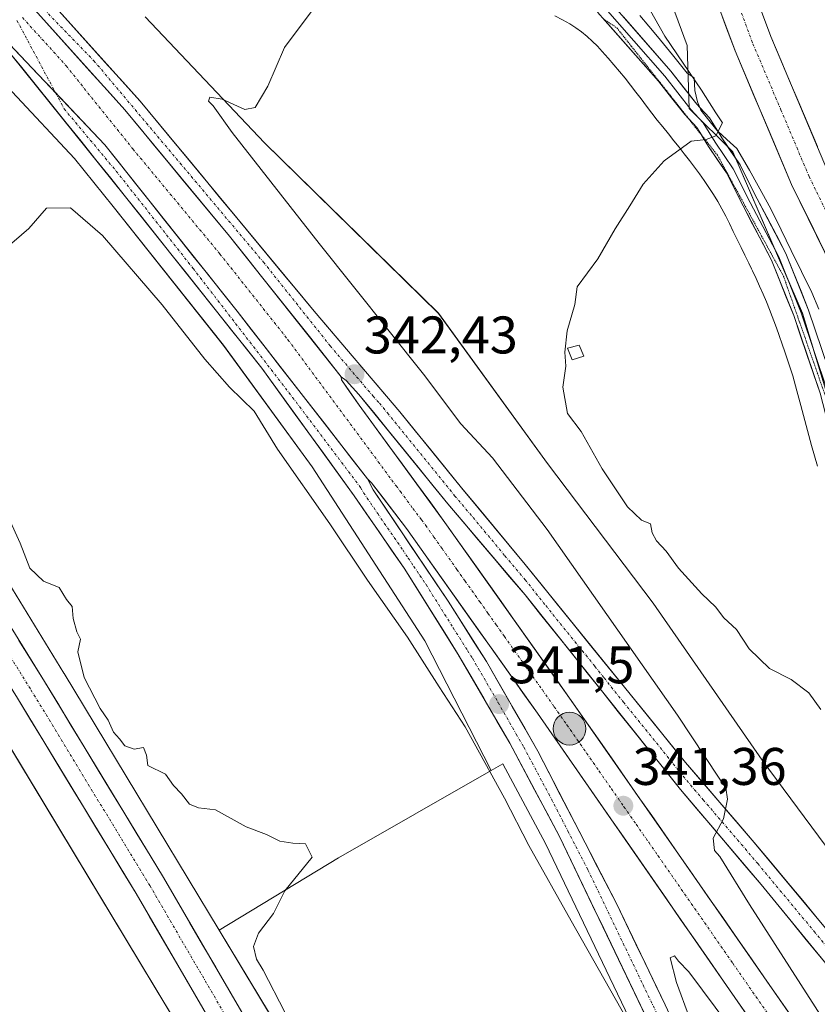
# Model space of a CAD drawing. Units: metres. Extents: x 584005 to 587475, y 4691925 to 4694280.
# Drawn here: x 584916 to 585067, y 4693061 to 4693248 of the extents above; entities that cross this region are included whole.
import ezdxf
from ezdxf.enums import TextEntityAlignment as Align

# ---------------------------------------------------------------- set-up
doc = ezdxf.new("R2010")
doc.units = ezdxf.units.M
doc.header["$MEASUREMENT"] = 0
doc.linetypes.add('TRAZO_Y_PUNTO', pattern=[1, 0.5, -0.25, 0, -0.25])
doc.linetypes.add('TRAZOS2', pattern=[0.375, 0.25, -0.125])
for name, color, linetype, lineweight in [('Carretera de calzada única', 19, 'Continuous', 13), ('Carretera de calzada única Cxs', 19, 'Continuous', 13), ('Carretera de calzada única eje', 19, 'TRAZO_Y_PUNTO', 0), ('Carátula', 7, 'Continuous', 5), ('Cultivos herbáceos CxS', 92, 'Continuous', 0), ('Cultivos leñosos CxS', 92, 'Continuous', 0), ('Curva de nivel normal', 36, 'Continuous', 0), ('Edificación ligera', 1, 'Continuous', 0), ('Edificación ligera Cxs', 1, 'Continuous', 0), ('Layer 0', 7, 'Continuous', 0), ('Núcleo urbano CxS', 19, 'Continuous', 0), ('Punto de cota en terreno', 7, 'Continuous', 0), ('Punto kilométrico de carretera', 7, 'Continuous', 0), ('Rótulo de punto de cota en terreno', 19, 'Continuous', 0), ('Vía pecuaria', 92, 'Continuous', 13), ('Vía pecuaria CxS', 92, 'Continuous', 13), ('Vía pecuaria eje', 92, 'TRAZOS2', 0)]:
    doc.layers.add(name, color=color, linetype=linetype, lineweight=lineweight)
doc.styles.add('Arial', font='txt', dxfattribs={"height": 0.2})

# ---------------------------------------------------------------- blocks, each defined once
blk = doc.blocks.new('*U154')
at = {"layer": 'Núcleo urbano CxS', "color": 19, "linetype": 'Continuous', "lineweight": 0}
for points in [[(585033.1219, 4692913.7323, 338.271), (584992.3829, 4692980.5111, 339.5365), (584992.3763, 4692980.5219, 339.5384), (584951.2471, 4693048.1817, 340.8947), (584951.2365, 4693048.1991, 340.8988), (584910.4991, 4693115.5985, 341.7886), (584877.2739, 4693169.8737, 342.4104), (584892.3439, 4693175.9013, 341.3407), (584905.3723, 4693154.6189, 341.7237), (584924.1571, 4693123.9327, 340.7974), (584924.1687, 4693123.9135, 340.797), (584924.1805, 4693123.8941, 340.7966), (584953.5501, 4693075.3027, 340.8378), (584964.9245, 4693056.4841, 340.2884), (585006.0449, 4692988.8383, 338.8693), (585016.4067, 4692971.8533, 339.0568), (585019.5575, 4692966.6885, 338.9412), (585027.0601, 4692954.3905, 338.2002)], [(585071.0931, 4692962.5181, 334.3911), (585069.4737, 4692975.1949, 336.3641), (585065.2863, 4692986.0825, 337.2036), (585055.6743, 4693006.4753, 338.3201), (585049.2157, 4693020.2921, 338.9525), (585036.1485, 4693048.2465, 339.8588), (585015.3139, 4693091.7029, 340.7728), (585007.2375, 4693106.7859, 341.0576), (585005.0119, 4693105.5143, 340.3027), (584992.4729, 4693130.1105, 341.1503), (584971.1741, 4693163.0275, 341.5496), (584954.3555, 4693186.0135, 341.7195), (584933.4963, 4693212.2775, 342.0671), (584926.1845, 4693221.3739, 342.1314), (584914.3771, 4693234.0249, 342.2254), (584906.0059, 4693244.7879, 342.6486), (584906.0903, 4693244.8935, 342.6625), (584882.1061, 4693268.8781, 342.7189)], [(584939.5491, 4693248.2239, 341.2193), (584962.1389, 4693224.3429, 338.5828), (584995.0555, 4693192.0713, 336.167), (585015.7089, 4693163.6725, 335.8956), (585035.7169, 4693137.2099, 335.9922), (585056.3703, 4693107.5201, 336.4469), (585076.3783, 4693080.4119, 335.9675), (585117.0399, 4693030.7139, 333.1687), (585134.2871, 4693011.8983, 332.2071), (585139.6193, 4693015.4555, 331.5322), (585136.5891, 4693024.5461, 331.5605), (585142.3661, 4693041.8765, 331.2374), (585144.0167, 4693051.7795, 330.9739), (585136.5897, 4693064.9835, 331.0865), (585126.6867, 4693076.5373, 331.8119), (585109.3565, 4693094.6929, 332.9177), (585094.5021, 4693115.3245, 333.408), (585085.4243, 4693132.6549, 333.2142), (585072.2205, 4693164.8399, 334.1373), (585063.9683, 4693192.0733, 333.9148), (585050.7645, 4693222.6079, 334.4361), (585042.5121, 4693230.8605, 335.1647), (585042.1623, 4693242.7541, 333.8935), (585033.4345, 4693266.3465, 333.2814)]]:
    blk.add_polyline3d(points, dxfattribs=at)
blk = doc.blocks.new('5PATER')
at = {"layer": 'Carátula', "linetype": 'Continuous', "lineweight": 5}
h = blk.add_hatch(color=250, dxfattribs=at)
edge = h.paths.add_edge_path()
edge.add_ellipse((0, 0.01), major_axis=(-1.33, -1.34), ratio=0.999422, start_angle=0, end_angle=360)
blk = doc.blocks.new('*U251')
at = {"layer": 'Carretera de calzada única Cxs', "color": 19, "linetype": 'Continuous', "lineweight": 13}
for points in [[(585056.39, 4693248.72, 333.15), (585057.98, 4693244.44, 333.14), (585059.74, 4693240.28, 333.18), (585061.5, 4693236.11, 333.26), (585063.27, 4693231.95, 333.28), (585065.03, 4693227.79, 333.35), (585066.79, 4693223.62, 333.33)], [(585068.18, 4693203.64, 333.7), (585066.09, 4693207.91, 333.8), (585064.01, 4693212.17, 333.71), (585061.92, 4693216.44, 333.75), (585060.14, 4693220.66, 333.73), (585058.35, 4693224.88, 333.6), (585056.57, 4693229.1, 333.72), (585054.78, 4693233.31, 333.51), (585053, 4693237.53, 333.49), (585051.21, 4693241.75, 333.48), (585049.6, 4693246.06, 333.3), (585048, 4693250.38, 333.22)]]:
    blk.add_polyline3d(points, dxfattribs=at)
blk = doc.blocks.new('*U252')
at = {"layer": 'Carretera de calzada única Cxs', "color": 19, "linetype": 'Continuous', "lineweight": 13}
for points in [[(585034.69, 4693058.24, 340.29), (585032.6, 4693062.59, 340.41), (585030.51, 4693066.94, 340.42), (585028.43, 4693071.3, 340.48), (585026.34, 4693075.65, 340.64), (585024.25, 4693080, 340.69), (585022.16, 4693084.35, 340.83), (585020.08, 4693088.71, 340.85), (585017.99, 4693093.06, 340.97), (585015.63, 4693097.47, 341.02), (585013.27, 4693101.88, 341.1), (585010.91, 4693106.28, 341.16), (585008.55, 4693110.69, 341.16), (585006.12, 4693114.89, 341.29), (585003.69, 4693119.1, 341.35), (585001.25, 4693123.3, 341.49), (584998.82, 4693127.5, 341.44), (584996.26, 4693131.58, 341.56), (584993.7, 4693135.67, 341.58), (584991.13, 4693139.75, 341.71), (584988.57, 4693143.83, 341.73), (584986.2, 4693147.26, 341.77), (584983.83, 4693150.69, 341.69), (584981.46, 4693154.12, 341.89), (584979.09, 4693157.55, 341.78), (584976.18, 4693161.57, 341.91), (584973.27, 4693165.6, 341.89), (584970.36, 4693169.62, 341.98), (584967.44, 4693173.64, 342.12), (584964.53, 4693177.67, 342.02), (584961.62, 4693181.69, 342.17), (584958.76, 4693185.3, 342.15), (584955.89, 4693188.9, 342.31), (584953.03, 4693192.51, 342.3), (584950.16, 4693196.12, 342.26), (584947.3, 4693199.72, 342.38), (584944.43, 4693203.33, 342.38), (584941.57, 4693206.94, 342.46), (584938.7, 4693210.54, 342.43), (584935.84, 4693214.15, 342.52), (584933.03, 4693217.64, 342.51), (584930.22, 4693221.14, 342.55), (584927.41, 4693224.63, 342.7), (584924.6, 4693228.13, 342.68), (584921.8, 4693231.62, 342.77), (584918.99, 4693235.12, 342.73), (584916.18, 4693238.61, 342.94), (584914.08, 4693241.22, 342.92)], [(584912.82, 4693244.12, 343.02), (584916, 4693240.76, 343), (584919.18, 4693237.41, 342.93), (584922.36, 4693234.05, 342.94), (584925.54, 4693230.7, 342.88), (584928.72, 4693227.34, 342.85), (584931.9, 4693223.99, 342.84), (584934.68, 4693220.49, 342.77), (584937.46, 4693216.99, 342.74), (584940.25, 4693213.48, 342.68), (584943.03, 4693209.98, 342.64), (584945.81, 4693206.48, 342.58), (584948.59, 4693202.98, 342.57), (584951.38, 4693199.47, 342.55), (584954.16, 4693195.97, 342.48), (584956.94, 4693192.47, 342.45), (584959.68, 4693188.95, 342.42), (584962.43, 4693185.42, 342.36), (584965.17, 4693181.9, 342.3), (584967.91, 4693178.37, 342.3), (584970.65, 4693174.85, 342.24), (584973.4, 4693171.32, 342.21), (584976.14, 4693167.8, 342.15), (584978.88, 4693164.27, 342.13), (584981.62, 4693160.75, 342.08), (584981.62, 4693160.75, 342.08), (584982.72, 4693158.65, 342.05), (584985.08, 4693155.14, 341.98), (584987.44, 4693151.64, 341.96), (584989.8, 4693148.13, 341.91), (584992.15, 4693144.62, 341.87), (584994.51, 4693141.12, 341.84), (584996.87, 4693137.61, 341.79), (584999.3, 4693133.79, 341.74), (585001.72, 4693129.97, 341.69), (585004.15, 4693126.15, 341.63), (585006.58, 4693121.91, 341.57), (585009.02, 4693117.67, 341.49), (585011.45, 4693113.42, 341.43), (585013.88, 4693109.18, 341.37), (585016, 4693105.06, 341.29), (585018.13, 4693100.94, 341.21), (585020.25, 4693096.82, 341.11), (585022.38, 4693092.71, 341.02), (585024.5, 4693088.59, 340.89), (585026.63, 4693084.47, 340.89), (585028.75, 4693080.35, 340.75), (585030.6, 4693076.51, 340.68), (585032.45, 4693072.67, 340.56), (585034.29, 4693068.83, 340.5), (585036.14, 4693064.99, 340.5), (585037.99, 4693061.15, 340.27)]]:
    blk.add_polyline3d(points, dxfattribs=at)
blk = doc.blocks.new('*U253')
at = {"layer": 'Carretera de calzada única Cxs', "color": 19, "linetype": 'Continuous', "lineweight": 13}
for points in [[(585067.56, 4693070.03, 338.44), (585064.7, 4693073.51, 338.7), (585061.85, 4693076.99, 338.91), (585058.99, 4693080.47, 339.13), (585056.13, 4693083.95, 339.36), (585053.08, 4693087.54, 339.6), (585050.03, 4693091.14, 339.83), (585046.99, 4693094.73, 339.94), (585043.94, 4693098.33, 340.16), (585040.89, 4693101.92, 340.38), (585037.95, 4693105.61, 340.55), (585035, 4693109.29, 340.72), (585032.06, 4693112.98, 340.86), (585029.11, 4693116.66, 341.06), (585026.17, 4693120.35, 341.16), (585023.23, 4693124.03, 341.29), (585020.28, 4693127.72, 341.44), (585017.34, 4693131.4, 341.57), (585014.39, 4693135.09, 341.69), (585011.45, 4693138.77, 341.78), (585008.52, 4693142.22, 341.87), (585005.6, 4693145.68, 341.95), (585002.67, 4693149.13, 342.01), (584999.75, 4693152.59, 342.07), (584996.82, 4693156.04, 342.1), (584994.02, 4693159.49, 342.15), (584991.22, 4693162.93, 342.2), (584988.42, 4693166.38, 342.26), (584985.61, 4693169.83, 342.3), (584982.81, 4693173.27, 342.34), (584980.01, 4693176.72, 342.38), (584977.62, 4693179.35, 342.4), (584976.67, 4693180.06, 342.42), (584973.65, 4693183.86, 342.47), (584970.62, 4693187.66, 342.51), (584967.6, 4693191.46, 342.57), (584964.57, 4693195.27, 342.61), (584961.55, 4693199.07, 342.65), (584958.52, 4693202.87, 342.71), (584955.5, 4693206.67, 342.74), (584952.67, 4693210.09, 342.76), (584949.84, 4693213.5, 342.82), (584947.01, 4693216.92, 342.88), (584944.17, 4693220.34, 342.93), (584941.34, 4693223.76, 342.99), (584938.51, 4693227.17, 343.05), (584935.68, 4693230.59, 343.1), (584932.39, 4693234.25, 343.13), (584929.09, 4693237.9, 343.2), (584925.8, 4693241.56, 343.26), (584922.5, 4693245.21, 343.32), (584919.21, 4693248.87, 343.38)], [(584922.07, 4693250.56, 343.43), (584925.38, 4693246.89, 343.4), (584928.68, 4693243.22, 343.32), (584931.99, 4693239.56, 343.23), (584935.29, 4693235.89, 343.16), (584938.6, 4693232.22, 343.06), (584941.6, 4693228.6, 343.11), (584944.59, 4693224.99, 342.96), (584947.59, 4693221.37, 342.9), (584950.58, 4693217.76, 342.93), (584953.58, 4693214.14, 342.8), (584956.57, 4693210.53, 342.8), (584959.57, 4693206.91, 342.66), (584962.56, 4693203.3, 342.67), (584965.56, 4693199.68, 342.61), (584968.55, 4693196.07, 342.5), (584971.55, 4693192.45, 342.6), (584974.79, 4693188.64, 342.53), (584978.03, 4693184.84, 342.37), (584981.28, 4693181.03, 342.37), (584984.52, 4693177.23, 342.27), (584987.76, 4693173.42, 342.29), (584990.68, 4693169.83, 342.25), (584993.6, 4693166.24, 342.08), (584996.52, 4693162.64, 342.21), (584999.44, 4693159.05, 342.13), (585002.45, 4693155.42, 342.06), (585005.46, 4693151.8, 342.02), (585008.46, 4693148.17, 341.92), (585011.47, 4693144.54, 341.84), (585014.51, 4693140.79, 341.6), (585017.54, 4693137.04, 341.58), (585020.58, 4693133.29, 341.52), (585023.61, 4693129.54, 341.26), (585026.65, 4693125.79, 341.18), (585029.69, 4693122.03, 340.98), (585032.72, 4693118.28, 340.85), (585035.76, 4693114.53, 340.71), (585038.79, 4693110.78, 340.44), (585041.83, 4693107.03, 340.4), (585045.09, 4693103.25, 340.23), (585048.34, 4693099.47, 339.94), (585051.6, 4693095.68, 339.8), (585054.85, 4693091.9, 339.55), (585057.9, 4693088.23, 339.28), (585060.96, 4693084.57, 339.09), (585064.01, 4693080.9, 338.83), (585067.06, 4693077.23, 338.68)]]:
    blk.add_polyline3d(points, dxfattribs=at)
blk = doc.blocks.new('5HITCA')
at = {"layer": 'Carátula', "linetype": 'Continuous', "lineweight": 5}
h = blk.add_hatch(color=1, dxfattribs=at)
edge = h.paths.add_edge_path()
edge.add_arc((0, 0), 3.1, 0.0011, 360.0011)
at = {"layer": 'Carátula', "color": 250, "linetype": 'Continuous', "lineweight": 5}
blk.add_circle((0, 0, 0), 3.1, dxfattribs=at)

msp = doc.modelspace()

# ---------------------------------------------------------------- linework, layer by layer
at = {"layer": 'Carretera de calzada única', "color": 19, "linetype": 'Continuous', "lineweight": 13}
for points in [[(585153.6, 4693079.17), (585138.71, 4693096.21), (585125.22, 4693112.61), (585111.8, 4693130.61), (585096.4, 4693152.78), (585086.59, 4693168.56), (585074.43, 4693190.84), (585061.92, 4693216.44), (585051.21, 4693241.75), (585039.96, 4693271.95), (585033.5, 4693290.71), (585023.49, 4693321.64), (585003.96, 4693379.23), (584976.7, 4693460.53)], [(584995.24, 4693428.28), (585010.86, 4693381.55), (585030.4, 4693323.93), (585040.41, 4693293.02), (585046.82, 4693274.41), (585057.98, 4693244.44), (585068.55, 4693219.46), (585080.9, 4693194.19), (585092.89, 4693172.23), (585102.49, 4693156.78), (585117.71, 4693134.87), (585130.96, 4693117.1), (585144.27, 4693100.92), (585159.05, 4693084)], [(584843.93, 4693321.43), (584865.15, 4693304.78), (584871.81, 4693299.29), (584881.05, 4693290.88), (584906.52, 4693266.93), (584922.07, 4693250.56), (584938.6, 4693232.22), (584971.55, 4693192.45), (584987.76, 4693173.42), (584999.44, 4693159.05), (585011.47, 4693144.54), (585041.83, 4693107.03), (585054.85, 4693091.9), (585076.22, 4693066.23), (585098.78, 4693040.75), (585125.41, 4693011.71), (585138.22, 4692998.31), (585145.5, 4692991.5), (585150.11, 4692987.55), (585156.2, 4692982.93)], [(585091.36, 4692937.8), (585058.39, 4693007.75), (585038.86, 4693049.53), (585017.99, 4693093.06), (585008.55, 4693110.69), (584998.82, 4693127.5), (584988.57, 4693143.83), (584979.09, 4693157.55), (584961.62, 4693181.69), (584935.84, 4693214.15), (584914.08, 4693241.22)], [(584976.67, 4693180.06), (584976.7, 4693179.5), (584980.03, 4693174.67), (584996.3, 4693152.47), (585020.19, 4693118.81), (585040.51, 4693089.73), (585110.19, 4692989.54), (585125.65, 4692966.8), (585143.09, 4692942.34), (585153.18, 4692927.68)], [(585173.54, 4692961.12), (585176.45, 4692965.23), (585180.05, 4692968.86), (585178.08, 4692969.76), (585172.87, 4692970.9), (585164.69, 4692973.75), (585160.21, 4692975.96), (585156.15, 4692978.41), (585149.92, 4692982.57), (585144.06, 4692987.22), (585140.01, 4692990.89), (585131.18, 4692999.7), (585117.3, 4693014.93), (585100.47, 4693032.82), (585070.42, 4693066.55), (585056.13, 4693083.95), (585040.89, 4693101.92), (585011.45, 4693138.77), (584996.82, 4693156.04), (584980.01, 4693176.72), (584977.62, 4693179.35), (584976.67, 4693180.06)], [(584981.62, 4693160.75), (584982.72, 4693158.65), (584996.87, 4693137.61), (585004.15, 4693126.15), (585013.88, 4693109.18), (585028.75, 4693080.35), (585037.99, 4693061.15), (585051.91, 4693031.22), (585068.63, 4692995.28), (585079.58, 4692972.84), (585094.81, 4692939.35)], [(585147.55, 4692923.56), (585140.45, 4692934.11), (585110.79, 4692976.32), (585076.83, 4693025.53), (585051.76, 4693061.73), (585013.8, 4693116.37), (584989, 4693151.35), (584982.39, 4693160), (584981.62, 4693160.75)], [(585053.39, 4692898.29), (585050.86, 4692896.67), (585043.19, 4692908.58), (585032.59, 4692925.27), (585019.09, 4692946.98), (585012.99, 4692956.79), (585001.6, 4692975.59), (584987.84, 4692998.62), (584977.02, 4693016.84), (584965.1, 4693035.37), (584937.83, 4693082.23), (584915.36, 4693119.24), (584900.79, 4693142.65)], [(584909.92, 4693139.34), (584920.48, 4693122.38), (584942.99, 4693085.3), (584970.22, 4693038.5), (584982.12, 4693019.99), (584992.99, 4693001.7), (585006.74, 4692978.69), (585018.11, 4692959.92), (585024.18, 4692950.15), (585037.67, 4692928.47), (585048.24, 4692911.82), (585055.91, 4692899.92), (585053.39, 4692898.29)]]:
    msp.add_lwpolyline(points, dxfattribs=at)
at = {"layer": 'Carretera de calzada única Cxs', "color": 19, "linetype": 'Continuous', "lineweight": 13}
for points in [[(584843.93, 4693321.43), (584860.17, 4693306.29), (584867.4, 4693300.35), (584869.98, 4693297.69), (584878.33, 4693289.05), (584903.73, 4693265.17), (584919.21, 4693248.87), (584935.68, 4693230.59), (584955.5, 4693206.67), (584976.67, 4693180.06)], [(584843.93, 4693321.43), (584860.17, 4693306.29), (584867.4, 4693300.35), (584869.98, 4693297.69), (584878.33, 4693289.05), (584903.73, 4693265.17), (584919.21, 4693248.87), (584935.68, 4693230.59), (584955.5, 4693206.67), (584976.67, 4693180.06)], [(584903.28, 4693254.18), (584931.9, 4693223.99), (584956.94, 4693192.47), (584981.62, 4693160.75)], [(584903.28, 4693254.18), (584931.9, 4693223.99), (584956.94, 4693192.47), (584981.62, 4693160.75)]]:
    msp.add_lwpolyline(points, dxfattribs=at)
for points in [[(584919.21, 4693248.87, 343.38), (584922.5, 4693245.21, 343.32), (584925.8, 4693241.56, 343.26), (584929.09, 4693237.9, 343.2), (584932.39, 4693234.25, 343.13), (584935.68, 4693230.59, 343.1), (584938.51, 4693227.17, 343.05), (584941.34, 4693223.76, 342.99), (584944.17, 4693220.34, 342.93), (584947.01, 4693216.92, 342.88), (584949.84, 4693213.5, 342.82), (584952.67, 4693210.09, 342.76), (584955.5, 4693206.67, 342.74), (584958.52, 4693202.87, 342.71), (584961.55, 4693199.07, 342.65), (584964.57, 4693195.27, 342.61), (584967.6, 4693191.46, 342.57), (584970.62, 4693187.66, 342.51), (584973.65, 4693183.86, 342.47), (584976.67, 4693180.06, 342.42), (584976.7, 4693179.5, 342.41), (584978.36, 4693177.08, 342.37), (584980.03, 4693174.67, 342.34), (584982.74, 4693170.97, 342.29), (584985.45, 4693167.27, 342.25), (584988.17, 4693163.57, 342.2), (584990.88, 4693159.87, 342.14), (584993.59, 4693156.17, 342.1), (584996.3, 4693152.47, 342.04), (584998.95, 4693148.73, 342), (585001.61, 4693144.99, 341.96), (585004.26, 4693141.25, 341.9), (585006.92, 4693137.51, 341.85), (585009.57, 4693133.77, 341.78), (585012.23, 4693130.03, 341.74), (585014.88, 4693126.29, 341.65), (585017.54, 4693122.55, 341.6), (585020.19, 4693118.81, 341.57), (585022.73, 4693115.18, 341.49), (585025.27, 4693111.54, 341.44), (585027.81, 4693107.91, 341.33), (585030.35, 4693104.27, 341.33), (585032.89, 4693100.64, 341.24), (585035.43, 4693097, 341.23), (585037.97, 4693093.37, 341.15), (585040.51, 4693089.73, 341.13), (585043.3, 4693085.72, 340.98), (585046.08, 4693081.71, 341.04), (585048.87, 4693077.71, 340.96), (585051.66, 4693073.7, 340.95), (585054.45, 4693069.69, 340.78), (585057.23, 4693065.68, 340.74), (585060.02, 4693061.68, 340.73), (585062.81, 4693057.67, 340.65)], [(585054.55, 4693057.71, 340.57), (585051.76, 4693061.73, 340.7), (585049.05, 4693065.63, 340.59), (585046.34, 4693069.54, 340.83), (585043.63, 4693073.44, 340.83), (585040.91, 4693077.34, 340.87), (585038.2, 4693081.24, 340.83), (585035.49, 4693085.15, 341.03), (585032.78, 4693089.05, 341.1), (585030.07, 4693092.95, 341.1), (585027.36, 4693096.86, 341.16), (585024.65, 4693100.76, 341.3), (585021.93, 4693104.66, 341.35), (585019.22, 4693108.56, 341.43), (585016.51, 4693112.47, 341.48), (585013.8, 4693116.37, 341.52), (585011.04, 4693120.26, 341.57), (585008.29, 4693124.14, 341.63), (585005.53, 4693128.03, 341.69), (585002.78, 4693131.92, 341.74), (585000.02, 4693135.8, 341.79), (584997.27, 4693139.69, 341.84), (584994.51, 4693143.58, 341.89), (584991.76, 4693147.46, 341.91), (584989, 4693151.35, 341.97), (584986.8, 4693154.23, 341.99), (584984.59, 4693157.12, 342.02), (584982.39, 4693160, 342.07), (584981.62, 4693160.75, 342.08), (584978.88, 4693164.27, 342.13), (584976.14, 4693167.8, 342.15), (584973.4, 4693171.32, 342.21), (584970.65, 4693174.85, 342.24), (584967.91, 4693178.37, 342.3), (584965.17, 4693181.9, 342.3), (584962.43, 4693185.42, 342.36), (584959.68, 4693188.95, 342.42), (584956.94, 4693192.47, 342.45), (584954.16, 4693195.97, 342.48), (584951.38, 4693199.47, 342.55), (584948.59, 4693202.98, 342.57), (584945.81, 4693206.48, 342.58), (584943.03, 4693209.98, 342.64), (584940.25, 4693213.48, 342.68), (584937.46, 4693216.99, 342.74), (584934.68, 4693220.49, 342.77), (584931.9, 4693223.99, 342.84), (584928.72, 4693227.34, 342.85), (584925.54, 4693230.7, 342.88), (584922.36, 4693234.05, 342.94), (584919.18, 4693237.41, 342.93), (584916, 4693240.76, 343), (584912.82, 4693244.12, 343.02)], [(584915.64, 4693130.14, 341.97), (584918.06, 4693126.26, 341.81), (584920.48, 4693122.38, 341.84), (584922.98, 4693118.26, 341.64), (584925.48, 4693114.14, 341.72), (584927.98, 4693110.02, 341.6), (584930.48, 4693105.9, 341.64), (584932.98, 4693101.78, 341.47), (584935.48, 4693097.66, 341.54), (584937.99, 4693093.54, 341.38), (584940.49, 4693089.42, 341.38), (584942.99, 4693085.3, 341.29), (584945.46, 4693081.05, 341.29), (584947.94, 4693076.79, 341.26), (584950.42, 4693072.54, 341.23), (584952.89, 4693068.28, 341.13), (584955.37, 4693064.03, 341.09), (584957.84, 4693059.77, 340.98)], [(584950.23, 4693060.93, 341.06), (584947.75, 4693065.19, 341.15), (584945.27, 4693069.45, 341.17), (584942.79, 4693073.71, 341.34), (584940.31, 4693077.97, 341.41), (584937.83, 4693082.23, 341.46), (584935.33, 4693086.35, 341.49), (584932.84, 4693090.46, 341.58), (584930.34, 4693094.57, 341.58), (584927.84, 4693098.68, 341.73), (584925.35, 4693102.79, 341.75), (584922.85, 4693106.9, 341.8), (584920.36, 4693111.02, 341.85), (584917.86, 4693115.13, 341.96), (584915.36, 4693119.24, 342)]]:
    msp.add_polyline3d(points, dxfattribs=at)
at = {"layer": 'Carretera de calzada única eje', "color": 19, "linetype": 'TRAZO_Y_PUNTO', "lineweight": 0}
for points in [[(584900.53, 4693270.07), (584929.84, 4693239.88), (584961.93, 4693201.77), (584974.58, 4693185.9), (584982.69, 4693176.39), (584983.88, 4693175.07), (584985.4, 4693173.21), (584998.13, 4693157.54), (585001.63, 4693153.41), (585007.65, 4693146.16), (585011.46, 4693141.65), (585015.36, 4693136.77), (585022.95, 4693127.4), (585024.68, 4693125.23), (585026.41, 4693123.07), (585030.09, 4693118.46), (585037.68, 4693109.08), (585039.52, 4693106.78), (585041.36, 4693104.47), (585045.17, 4693099.98), (585051.68, 4693092.42), (585055.49, 4693087.92), (585066.17, 4693075.09), (585073.32, 4693066.39)], [(585048.97, 4693258.19), (585054.59, 4693243.1), (585059.88, 4693230.6), (585065.23, 4693217.95), (585071.49, 4693205.15), (585077.66, 4693192.51), (585083.66, 4693181.53), (585089.74, 4693170.39), (585094.64, 4693162.5), (585099.45, 4693154.78), (585107.14, 4693143.69), (585114.75, 4693132.74), (585128.09, 4693114.85), (585134.83, 4693106.65), (585141.49, 4693098.57), (585148.93, 4693090.04), (585156.32, 4693081.58)], [(584916.31, 4693248.08), (584924.58, 4693238.91), (584937.22, 4693223.18), (584953.7, 4693203.3), (584966.58, 4693187.07), (584983.68, 4693163.97), (584986.21, 4693160.51), (584987.04, 4693159.43), (584987.86, 4693158.35), (584990.21, 4693155.14), (584991.87, 4693152.98), (584992.65, 4693151.91), (584994.2, 4693149.72), (584995.75, 4693147.54), (584998.56, 4693143.58), (585000.11, 4693141.39), (585002.89, 4693137.48), (585004.44, 4693135.29), (585005.99, 4693133.11), (585007.54, 4693130.92), (585011.63, 4693125.15), (585014.73, 4693120.78), (585016.99, 4693117.59), (585019.37, 4693114.17), (585023.1, 4693108.83), (585025.47, 4693105.42), (585027.8, 4693102.09), (585030.17, 4693098.68), (585032.49, 4693095.35), (585034.86, 4693091.94), (585036.64, 4693089.39), (585046.03, 4693075.89), (585050.77, 4693069.06), (585065.29, 4693048.17)], [(584915.27, 4693247.51), (584922.59, 4693233.81)], [(584922.59, 4693233.81), (584924.22, 4693230.76), (584934.06, 4693218.99), (584948.61, 4693200.58), (584967.44, 4693176.17), (584980.32, 4693159.09), (584980.9, 4693158.1), (584981.57, 4693157.11), (584983.56, 4693154.16), (584988.3, 4693147.3), (584989.35, 4693145.74), (584990.4, 4693144.17), (584991.56, 4693142.45), (584992.72, 4693140.72), (584997.84, 4693132.55), (585000.57, 4693128.26), (585001.48, 4693126.82), (585006.35, 4693118.42), (585009.8, 4693112.4), (585011.22, 4693109.93), (585015.93, 4693101.12), (585019.56, 4693094.08), (585023.37, 4693086.71), (585033.81, 4693064.94), (585038.42, 4693055.34)], [(584907.66, 4693137.29), (584917.92, 4693120.81), (584940.41, 4693083.77), (584967.66, 4693036.94), (584979.57, 4693018.42), (584990.42, 4693000.16), (585004.17, 4692977.14), (585015.55, 4692958.35), (585021.64, 4692948.57), (585035.13, 4692926.87), (585045.71, 4692910.2), (585053.39, 4692898.29)]]:
    msp.add_lwpolyline(points, dxfattribs=at)
at = {"layer": 'Cultivos herbáceos CxS', "color": 92, "linetype": 'Continuous', "lineweight": 0}
for points in [[(584759.48, 4693357.95, 345.07), (584788.06, 4693339.76, 344.71), (584788.06, 4693339.75, 344.71), (584788.42, 4693339.37, 344.71), (584788.63, 4693339.13, 344.71), (584789.34, 4693338.24, 344.71), (584809.82, 4693328.9, 344.18), (584847.25, 4693298.57, 343.34), (584882.11, 4693268.88, 342.72), (584906.09, 4693244.89, 342.66), (584906.01, 4693244.79, 342.65), (584898.73, 4693235.69, 342.25), (584895.08, 4693226.32, 342.16), (584897.71, 4693178.05, 341.14), (584905.37, 4693154.62, 341.72), (584892.34, 4693175.9, 341.34), (584877.27, 4693169.87, 342.41), (584910.5, 4693115.6, 341.79), (584951.24, 4693048.2, 340.9), (584951.25, 4693048.18, 340.89), (584992.38, 4692980.52, 339.54), (584992.38, 4692980.51, 339.54), (585033.12, 4692913.73, 338.27)], [(584939.55, 4693248.22, 341.22), (584962.14, 4693224.34, 338.58), (584995.06, 4693192.07, 336.17), (585015.71, 4693163.67, 335.9), (585035.72, 4693137.21, 335.99), (585056.37, 4693107.52, 336.45), (585076.38, 4693080.41, 335.97), (585117.04, 4693030.71, 333.17), (585134.29, 4693011.9, 332.21), (585139.62, 4693015.46, 331.53), (585136.59, 4693024.55, 331.56), (585142.37, 4693041.88, 331.24), (585144.02, 4693051.78, 330.97), (585136.59, 4693064.98, 331.09), (585126.69, 4693076.54, 331.81), (585109.36, 4693094.69, 332.92), (585094.5, 4693115.32, 333.41), (585085.42, 4693132.65, 333.21), (585072.22, 4693164.84, 334.14), (585063.97, 4693192.07, 333.91), (585050.76, 4693222.61, 334.44), (585042.51, 4693230.86, 335.16), (585042.16, 4693242.75, 333.89), (585033.43, 4693266.35, 333.28)], [(585033.43, 4693266.35, 333.28), (585042.16, 4693242.75, 333.89), (585042.51, 4693230.86, 335.16), (585050.76, 4693222.61, 334.44), (585063.97, 4693192.07, 333.91), (585072.22, 4693164.84, 334.14), (585085.42, 4693132.65, 333.21), (585094.5, 4693115.32, 333.41), (585109.36, 4693094.69, 332.92), (585126.69, 4693076.54, 331.81), (585136.59, 4693064.98, 331.09), (585144.02, 4693051.78, 330.97)], [(585117.04, 4693030.71, 333.17), (585076.38, 4693080.41, 335.97), (585056.37, 4693107.52, 336.45), (585035.72, 4693137.21, 335.99), (585015.71, 4693163.67, 335.9), (584995.06, 4693192.07, 336.17), (584962.14, 4693224.34, 338.58), (584939.55, 4693248.22, 341.22)], [(584905.37, 4693154.62, 341.72), (584892.34, 4693175.9, 341.34), (584877.27, 4693169.87, 342.41), (584910.5, 4693115.6, 341.79), (584951.24, 4693048.2, 340.9), (584951.25, 4693048.18, 340.89), (584992.38, 4692980.52, 339.54), (584992.38, 4692980.51, 339.54), (585033.12, 4692913.73, 338.27)]]:
    msp.add_polyline3d(points, dxfattribs=at)
at = {"layer": 'Cultivos leñosos CxS', "color": 92, "linetype": 'Continuous', "lineweight": 0}
for points in [[(584953.55, 4693075.3, 340.84), (584924.18, 4693123.89, 340.8), (584924.17, 4693123.91, 340.8), (584924.16, 4693123.93, 340.8), (584905.37, 4693154.62, 341.72), (584897.71, 4693178.05, 341.14), (584895.08, 4693226.32, 342.16), (584898.73, 4693235.69, 342.25), (584906.01, 4693244.79, 342.65), (584914.38, 4693234.02, 342.23), (584926.18, 4693221.37, 342.13), (584933.5, 4693212.28, 342.07), (584954.36, 4693186.01, 341.72), (584971.17, 4693163.03, 341.55), (584992.47, 4693130.11, 341.15), (585005.01, 4693105.51, 340.3), (584976.11, 4693089, 338.75), (584953.55, 4693075.3, 340.84)], [(585016.41, 4692971.85, 339.06), (585006.04, 4692988.84, 338.87), (584964.92, 4693056.48, 340.29), (584953.55, 4693075.3, 340.84), (584976.11, 4693089, 338.75), (585005.01, 4693105.51, 340.3), (585007.24, 4693106.79, 341.06), (585015.31, 4693091.7, 340.77), (585036.15, 4693048.25, 339.86), (585049.22, 4693020.29, 338.95), (585043.51, 4693012.77, 338.55), (585032.39, 4692997.34, 338.61), (585024.9, 4692985.31, 338.61), (585019.91, 4692976.68, 338.73), (585016.41, 4692971.85, 339.06)]]:
    msp.add_polyline3d(points, close=True, dxfattribs=at)
for points in [[(584906.01, 4693244.79, 342.65), (584914.38, 4693234.02, 342.23), (584926.18, 4693221.37, 342.13), (584933.5, 4693212.28, 342.07), (584954.36, 4693186.01, 341.72), (584971.17, 4693163.03, 341.55), (584992.47, 4693130.11, 341.15), (585005.01, 4693105.51, 340.3)], [(584905.37, 4693154.62, 341.72), (584924.16, 4693123.93, 340.8), (584924.17, 4693123.91, 340.8), (584924.18, 4693123.89, 340.8), (584953.55, 4693075.3, 340.84)], [(585049.22, 4693020.29, 338.95), (585036.15, 4693048.25, 339.86), (585015.31, 4693091.7, 340.77), (585007.24, 4693106.79, 341.06), (585005.01, 4693105.51, 340.3)], [(585005.01, 4693105.51, 340.3), (584976.11, 4693089, 338.75), (584953.55, 4693075.3, 340.84)], [(585005.01, 4693105.51, 340.3), (584976.11, 4693089, 338.75), (584953.55, 4693075.3, 340.84)], [(584953.55, 4693075.3, 340.84), (584964.92, 4693056.48, 340.29), (585006.04, 4692988.84, 338.87), (585016.41, 4692971.85, 339.06)]]:
    msp.add_polyline3d(points, dxfattribs=at)
at = {"layer": 'Curva de nivel normal', "color": 36, "linetype": 'Continuous', "lineweight": 0}
for points in [[(585031.4, 4693256.09, 335), (585037.89, 4693244.56, 335), (585044.85, 4693234.32, 335), (585047.58, 4693230.05, 335), (585048.86, 4693228.12, 335), (585047.56, 4693225.65, 335), (585045.72, 4693224.96, 335), (585042.88, 4693224.63, 335), (585037.82, 4693220.93, 335), (585033.82, 4693216.49, 335), (585031.32, 4693212.41, 335), (585028.52, 4693208.08, 335), (585025.22, 4693202.41, 335), (585021.3, 4693197.08, 335), (585020.85, 4693193.74, 335), (585019.4, 4693188.74, 335), (585019.01, 4693184.74, 335), (585019.19, 4693182.08, 335), (585018.63, 4693178.08, 335), (585019.51, 4693173.14, 335), (585022.1, 4693169.73, 335), (585026.08, 4693162.66, 335), (585030.83, 4693155.45, 335), (585033.5, 4693152.89, 335), (585035.22, 4693152.2, 335), (585035.51, 4693150.54, 335), (585036.36, 4693148.98, 335), (585038.18, 4693147.04, 335), (585040.53, 4693143.84, 335), (585044.91, 4693138.96, 335), (585047.5, 4693136.49, 335), (585049.11, 4693134.46, 335), (585051.48, 4693132.21, 335), (585053.88, 4693128.58, 335), (585057.72, 4693124.87, 335), (585061.85, 4693122.78, 335), (585065.17, 4693120.25, 335), (585067.46, 4693117.06, 335)], [(584971.93, 4693250.41, 340), (584965.9, 4693242.41, 340), (584962.74, 4693235.08, 340), (584960.35, 4693231.03, 340), (584958.4, 4693230.67, 340), (584954.11, 4693232.58, 340), (584951.79, 4693232.97, 340), (584951.54, 4693232.25, 340), (584952.43, 4693231.35, 340), (584956.04, 4693226.3, 340), (584972.45, 4693205.3, 340), (584992.26, 4693180.57, 340), (584999.28, 4693171.13, 340), (585005.32, 4693164.72, 340), (585015.62, 4693151.14, 340), (585040.29, 4693116.03, 340), (585048.19, 4693104.11, 340), (585049.44, 4693102.28, 340), (585049.8, 4693100.09, 340), (585049.05, 4693096.41, 340), (585047.04, 4693092.7, 340), (585047.29, 4693090.4, 340), (585048.32, 4693089.24, 340), (585053.93, 4693080.18, 340), (585076.07, 4693045.66, 340)], [(585033.85, 4693052.94, 340), (585020.18, 4693077.09, 340), (585012.14, 4693091.36, 340), (585007.56, 4693100.32, 340), (585000.09, 4693113.78, 340), (584995.2, 4693121.35, 340), (584989.19, 4693130.75, 340), (584981.64, 4693141.56, 340), (584974.51, 4693152.22, 340), (584964.58, 4693166.34, 340), (584960.16, 4693173.54, 340), (584955.52, 4693178.1, 340), (584950.82, 4693183.4, 340), (584942.78, 4693193.7, 340), (584931.49, 4693206.79, 340), (584925.41, 4693212.04, 340), (584920.88, 4693211.97, 340), (584917.5, 4693208.15, 340), (584912.94, 4693204.16, 340)], [(584913.74, 4693153.32, 340), (584915.85, 4693148.58, 340), (584917.68, 4693143.86, 340), (584920.29, 4693141.35, 340), (584923.24, 4693140.15, 340), (584924.65, 4693137.9, 340), (584925.72, 4693136.58, 340), (584925.94, 4693134.32, 340), (584926.59, 4693131.78, 340), (584927.31, 4693130.41, 340), (584926.78, 4693127.98, 340), (584927.98, 4693123.15, 340), (584931, 4693117.29, 340), (584932.52, 4693115.07, 340), (584933.55, 4693112.8, 340), (584934.69, 4693111.56, 340), (584935.71, 4693110.2, 340), (584937.49, 4693109.55, 340), (584939.25, 4693109.88, 340), (584939.8, 4693108.41, 340), (584940.06, 4693106.51, 340), (584943.36, 4693104.82, 340), (584944.88, 4693102.67, 340), (584946.4, 4693101.12, 340), (584947.96, 4693099.19, 340), (584949.66, 4693098.5, 340), (584952.83, 4693098.06, 340), (584958.64, 4693094.89, 340), (584962.53, 4693093.45, 340), (584965.01, 4693092.13, 340), (584967.49, 4693091.78, 340), (584969.91, 4693091.67, 340), (584971.17, 4693089.14, 340), (584965.96, 4693082.74, 340), (584963.85, 4693078.46, 340), (584960.97, 4693074.74, 340), (584960.04, 4693072.25, 340), (584960.62, 4693069.82, 340), (584961.9, 4693067.72, 340), (584965.99, 4693059.82, 340)], [(585050.01, 4693057.28, 340), (585042.49, 4693067.41, 340), (585040.53, 4693069.45, 340), (585039.75, 4693070.47, 340), (585038.95, 4693070.06, 340), (585040.12, 4693065.43, 340), (585045.05, 4693052.01, 340)]]:
    msp.add_polyline3d(points, dxfattribs=at)
at = {"layer": 'Edificación ligera', "color": 1, "linetype": 'Continuous', "lineweight": 0}
msp.add_polyline3d([(585022.57, 4693183.99, 334.92), (585020.39, 4693183.3, 335), (585019.48, 4693185.46, 335.01), (585021.73, 4693186.07, 334.93), (585022.57, 4693183.99, 334.92)], dxfattribs=at)
at = {"layer": 'Edificación ligera Cxs', "color": 1, "linetype": 'Continuous', "lineweight": 0}
msp.add_polyline3d([(585022.57, 4693183.99, 334.92), (585020.39, 4693183.3, 335), (585019.48, 4693185.46, 335.01), (585021.73, 4693186.07, 334.93), (585022.57, 4693183.99, 334.92)], close=True, dxfattribs=at)
at = {"layer": 'Layer 0', "linetype": 'Continuous', "lineweight": 0}
for points in [[(584987.19, 4693265.99), (584992.27, 4693266.32), (584996.26, 4693266.2), (585000.71, 4693264.78), (585027.14, 4693251.63), (585039.06, 4693237.88), (585043.95, 4693231.65), (585044.55, 4693231.02)], [(585070.88, 4693169.08), (585068.74, 4693177.36), (585063.71, 4693192.18), (585059.48, 4693202.76), (585054.06, 4693213.08), (585050.88, 4693219.43), (585047.44, 4693224.46), (585045.19, 4693228.16), (585042.81, 4693230.67), (585037.89, 4693236.95), (585026.16, 4693250.36), (585012.11, 4693257.35)], [(585042.45, 4693228.87), (585041.67, 4693229.69), (585036.71, 4693236.02), (585026.31, 4693247.79)], [(585044.55, 4693231.02), (585046.39, 4693229.08), (585047.92, 4693226.56)], [(585044.85, 4693225.84), (585043.99, 4693227.24), (585042.45, 4693228.87)], [(585143.78, 4693060.31), (585141.76, 4693063.21), (585139.48, 4693066), (585135.72, 4693069.5), (585129.22, 4693075.47), (585119.02, 4693085.53), (585109.76, 4693094.4), (585101.27, 4693103.03), (585095.94, 4693108.62), (585091.08, 4693114.29), (585087.07, 4693120.58), (585084.55, 4693124.28), (585082.24, 4693127.96), (585080.6, 4693131.51), (585077.91, 4693137.82), (585074.57, 4693148.78), (585071.52, 4693160.58), (585067.3, 4693176.93), (585062.31, 4693191.66), (585058.12, 4693202.13), (585052.72, 4693212.39), (585049.59, 4693218.67), (585046.18, 4693223.64), (585044.85, 4693225.84)], [(585047.92, 4693226.56), (585048.7, 4693225.27), (585052.18, 4693220.19), (585055.39, 4693213.76), (585060.84, 4693203.39), (585065.12, 4693192.7), (585070.18, 4693177.79), (585074.43, 4693161.33), (585077.46, 4693149.59), (585080.56, 4693139.43)]]:
    msp.add_lwpolyline(points, dxfattribs=at)
for points in [[(585067.3, 4693176.93, 334.16), (585066.05, 4693180.61, 334.21), (585064.8, 4693184.29, 334.18), (585063.56, 4693187.98, 334.03), (585062.31, 4693191.66, 334.13), (585060.91, 4693195.15, 334.25), (585059.51, 4693198.64, 334.31), (585058.12, 4693202.13, 334.35), (585056.32, 4693205.55, 334.41), (585054.52, 4693208.97, 334.42), (585052.72, 4693212.39, 334.44), (585051.15, 4693215.53, 334.56), (585049.59, 4693218.67, 334.66), (585047.88, 4693221.15, 334.71), (585046.18, 4693223.64, 334.89), (585043.99, 4693227.24, 335.09), (585041.67, 4693229.69, 335.25), (585039.19, 4693232.86, 335.48), (585036.71, 4693236.02, 335.72), (585033.82, 4693239.29, 335.91), (585030.94, 4693242.56, 336.38), (585028.05, 4693245.82, 336.62), (585025.17, 4693249.09, 337.02)], [(585030.12, 4693248.19, 336.43), (585033.1, 4693244.75, 335.99), (585036.08, 4693241.31, 335.67), (585039.06, 4693237.88, 335.41), (585041.51, 4693234.77, 335.37), (585043.95, 4693231.65, 335.01), (585044.55, 4693231.02, 335.02), (585046.39, 4693229.08, 335.05), (585047.92, 4693226.56, 334.8), (585048.7, 4693225.27, 334.68), (585050.44, 4693222.73, 334.67), (585052.18, 4693220.19, 334.55), (585053.78, 4693216.98, 334.35), (585055.39, 4693213.76, 334.46), (585057.21, 4693210.31, 334.37), (585059.03, 4693206.85, 334.16), (585060.84, 4693203.39, 334.38), (585062.27, 4693199.82, 334.23), (585063.7, 4693196.26, 334.08), (585065.12, 4693192.7, 334.06), (585066.39, 4693188.97, 333.97), (585067.65, 4693185.24, 334.04)]]:
    msp.add_polyline3d(points, dxfattribs=at)
at = {"layer": 'Núcleo urbano CxS', "color": 19, "linetype": 'Continuous', "lineweight": 0}
for points in [[(584939.55, 4693248.22, 341.22), (584962.14, 4693224.34, 338.58), (584995.06, 4693192.07, 336.17), (585015.71, 4693163.67, 335.9), (585035.72, 4693137.21, 335.99), (585056.37, 4693107.52, 336.45), (585076.38, 4693080.41, 335.97), (585117.04, 4693030.71, 333.17), (585134.29, 4693011.9, 332.21), (585139.62, 4693015.46, 331.53), (585136.59, 4693024.55, 331.56), (585142.37, 4693041.88, 331.24), (585144.02, 4693051.78, 330.97), (585136.59, 4693064.98, 331.09), (585126.69, 4693076.54, 331.81), (585109.36, 4693094.69, 332.92), (585094.5, 4693115.32, 333.41), (585085.42, 4693132.65, 333.21), (585072.22, 4693164.84, 334.14), (585063.97, 4693192.07, 333.91), (585050.76, 4693222.61, 334.44), (585042.51, 4693230.86, 335.16), (585042.16, 4693242.75, 333.89), (585033.43, 4693266.35, 333.28)], [(584906.01, 4693244.79, 342.65), (584914.38, 4693234.02, 342.23), (584926.18, 4693221.37, 342.13), (584933.5, 4693212.28, 342.07), (584954.36, 4693186.01, 341.72), (584971.17, 4693163.03, 341.55), (584992.47, 4693130.11, 341.15), (585005.01, 4693105.51, 340.3)], [(584905.37, 4693154.62, 341.72), (584892.34, 4693175.9, 341.34), (584877.27, 4693169.87, 342.41), (584910.5, 4693115.6, 341.79), (584951.24, 4693048.2, 340.9), (584951.25, 4693048.18, 340.89), (584992.38, 4692980.52, 339.54), (584992.38, 4692980.51, 339.54), (585033.12, 4692913.73, 338.27)], [(584905.37, 4693154.62, 341.72), (584924.16, 4693123.93, 340.8), (584924.17, 4693123.91, 340.8), (584924.18, 4693123.89, 340.8), (584953.55, 4693075.3, 340.84)], [(585049.22, 4693020.29, 338.95), (585036.15, 4693048.25, 339.86), (585015.31, 4693091.7, 340.77), (585007.24, 4693106.79, 341.06), (585005.01, 4693105.51, 340.3)], [(584953.55, 4693075.3, 340.84), (584964.92, 4693056.48, 340.29), (585006.04, 4692988.84, 338.87), (585016.41, 4692971.85, 339.06)]]:
    msp.add_polyline3d(points, dxfattribs=at)
at = {"layer": 'Vía pecuaria', "color": 92, "linetype": 'Continuous', "lineweight": 13}
for points in [[(585017.12, 4693248.39, 337.26), (585018.57, 4693247.6, 337.12), (585019.95, 4693246.84, 337), (585021.08, 4693246.12, 336.9), (585022.16, 4693245.33, 336.83), (585023.2, 4693244.48, 336.75), (585024.19, 4693243.57, 336.63), (585025.15, 4693242.62, 336.52), (585026.08, 4693241.6, 336.42), (585027.16, 4693240.35, 336.32), (585028.25, 4693239.09, 336.17), (585029.33, 4693237.83, 336.01), (585030.38, 4693236.56, 335.88), (585031.41, 4693235.27, 335.78), (585032.42, 4693233.96, 335.71), (585033.43, 4693232.64, 335.6), (585034.44, 4693231.31, 335.48), (585035.46, 4693229.98, 335.38), (585036.49, 4693228.66, 335.27), (585037.53, 4693227.35, 335.21), (585038.58, 4693226.05, 335.13), (585039.62, 4693224.75, 335.03), (585040.62, 4693223.51, 334.93), (585041.6, 4693222.26, 334.86), (585042.56, 4693221.01, 334.82), (585043.51, 4693219.74, 334.75), (585044.45, 4693218.47, 334.67), (585045.37, 4693217.19, 334.61), (585046.26, 4693215.89, 334.56), (585047.12, 4693214.58, 334.54), (585047.94, 4693213.24, 334.5), (585048.71, 4693211.88, 334.46), (585049.44, 4693210.49, 334.41), (585050.15, 4693209.05, 334.36), (585050.88, 4693207.56, 334.33), (585051.6, 4693206.06, 334.32), (585052.34, 4693204.56, 334.33), (585053.07, 4693203.06, 334.33), (585053.8, 4693201.57, 334.33), (585054.31, 4693200.51, 334.32), (585054.52, 4693200.09, 334.32), (585055.2, 4693198.64, 334.3), (585055.86, 4693197.19, 334.28), (585056.51, 4693195.72, 334.25), (585057.13, 4693194.25, 334.22), (585057.73, 4693192.77, 334.2), (585059.08, 4693189.35, 334.11), (585060.62, 4693184.78, 334.13), (585062.15, 4693180.22, 334.14), (585062.92, 4693177.43, 334.14), (585063.69, 4693174.64, 334.13), (585064.68, 4693170.86, 334.11), (585065.67, 4693167.08, 334.08), (585066.81, 4693163.11, 334.06)], [(585033.2, 4693248.46, 335.55), (585034.87, 4693246.45, 335.24), (585036.55, 4693244.44, 335.12), (585039.34, 4693240.98, 334.87), (585042.13, 4693237.51, 334.78), (585043.46, 4693236.62, 334.56), (585043.59, 4693234.25, 334.9), (585044.11, 4693232.12, 334.95), (585044.55, 4693231.02, 334.97)], [(585044.55, 4693231.02, 334.97), (585044.75, 4693230.5, 334.97), (585047.76, 4693226.71, 334.8), (585047.92, 4693226.56, 334.78)], [(585047.92, 4693226.56, 334.78), (585049.64, 4693224.98, 334.58), (585051.52, 4693223.26, 334.62), (585053.92, 4693219.18, 334.25), (585055.59, 4693216.21, 334.21), (585057.96, 4693211.85, 334.26), (585059.91, 4693207.89, 333.97), (585061.86, 4693203.94, 334.27), (585063.8, 4693199.99, 334.03), (585065.75, 4693196.03, 333.92), (585067.05, 4693192.89, 334)]]:
    msp.add_polyline3d(points, dxfattribs=at)
at = {"layer": 'Vía pecuaria CxS', "color": 92, "linetype": 'Continuous', "lineweight": 13}
for points in [[(585066.81, 4693163.11, 334.06), (585065.67, 4693167.08, 334.08), (585064.68, 4693170.86, 334.11), (585063.69, 4693174.64, 334.13), (585062.92, 4693177.43, 334.14), (585062.15, 4693180.22, 334.14), (585060.62, 4693184.78, 334.13), (585059.08, 4693189.35, 334.11), (585057.73, 4693192.77, 334.2), (585057.13, 4693194.25, 334.22), (585056.51, 4693195.72, 334.25), (585055.86, 4693197.19, 334.28), (585055.2, 4693198.64, 334.3), (585054.52, 4693200.09, 334.32), (585054.31, 4693200.51, 334.32), (585053.8, 4693201.57, 334.33), (585053.07, 4693203.06, 334.33), (585052.34, 4693204.56, 334.33), (585051.6, 4693206.06, 334.32), (585050.88, 4693207.56, 334.33), (585050.15, 4693209.05, 334.36), (585049.44, 4693210.49, 334.41), (585048.71, 4693211.88, 334.46), (585047.94, 4693213.24, 334.5), (585047.12, 4693214.58, 334.54), (585046.26, 4693215.89, 334.56), (585045.37, 4693217.19, 334.61), (585044.45, 4693218.47, 334.67), (585043.51, 4693219.74, 334.75), (585042.56, 4693221.01, 334.82), (585041.6, 4693222.26, 334.86), (585040.62, 4693223.51, 334.93), (585039.62, 4693224.75, 335.03), (585038.58, 4693226.05, 335.13), (585037.53, 4693227.35, 335.21), (585036.49, 4693228.66, 335.27), (585035.46, 4693229.98, 335.38), (585034.44, 4693231.31, 335.48), (585033.43, 4693232.64, 335.6), (585032.42, 4693233.96, 335.71), (585031.41, 4693235.27, 335.78), (585030.38, 4693236.56, 335.88), (585029.33, 4693237.83, 336.01), (585028.25, 4693239.09, 336.17), (585027.16, 4693240.35, 336.32), (585026.08, 4693241.6, 336.42), (585025.15, 4693242.62, 336.52), (585024.19, 4693243.57, 336.63), (585023.2, 4693244.48, 336.75), (585022.16, 4693245.33, 336.83), (585021.08, 4693246.12, 336.9), (585019.95, 4693246.84, 337), (585018.57, 4693247.6, 337.12), (585017.12, 4693248.39, 337.26)], [(585033.2, 4693248.46, 335.55), (585034.87, 4693246.45, 335.24), (585036.55, 4693244.44, 335.12), (585039.34, 4693240.98, 334.87), (585042.13, 4693237.51, 334.78), (585043.46, 4693236.62, 334.56), (585043.59, 4693234.25, 334.9), (585044.11, 4693232.12, 334.95), (585044.55, 4693231.02, 334.97), (585044.75, 4693230.5, 334.97), (585047.76, 4693226.71, 334.8), (585047.92, 4693226.56, 334.78), (585049.64, 4693224.98, 334.58), (585051.52, 4693223.26, 334.62), (585053.92, 4693219.18, 334.25), (585055.59, 4693216.21, 334.21), (585057.96, 4693211.85, 334.26), (585059.91, 4693207.89, 333.97), (585061.86, 4693203.94, 334.27), (585063.8, 4693199.99, 334.03), (585065.75, 4693196.03, 333.92), (585067.05, 4693192.89, 334)]]:
    msp.add_polyline3d(points, dxfattribs=at)
at = {"layer": 'Vía pecuaria eje', "color": 92, "linetype": 'TRAZOS2', "lineweight": 0}
for points in [[(585026.31, 4693247.79, 336.91), (585028.84, 4693246.09, 336.57), (585031.57, 4693242.65, 336.37), (585034.29, 4693239.2, 335.91), (585037.01, 4693235.76, 335.66), (585039.73, 4693232.31, 335.45), (585042.45, 4693228.87, 335.17)], [(585042.45, 4693228.87, 335.17), (585044.85, 4693225.84, 335.01)], [(585044.85, 4693225.84, 335.01), (585045.18, 4693225.42, 334.98), (585047.9, 4693221.98, 334.75), (585049.98, 4693218.16, 334.66), (585052.06, 4693214.34, 334.48), (585054.15, 4693210.52, 334.43), (585056.23, 4693206.7, 334.43), (585058.32, 4693202.88, 334.36), (585060.4, 4693199.06, 334.32), (585061.93, 4693194.68, 334.22), (585063.46, 4693190.3, 334.06), (585064.99, 4693185.92, 334.11), (585066.52, 4693181.54, 334.23), (585068.06, 4693177.16, 334.13), (585069.59, 4693172.78, 334.21), (585070.88, 4693169.08, 334.25)]]:
    msp.add_polyline3d(points, dxfattribs=at)

# ---------------------------------------------------------------- block references
at = {"layer": 'Carretera de calzada única Cxs', "color": 19, "linetype": 'Continuous', "lineweight": 13}
for name in ['*U251', '*U253', '*U252']:
    msp.add_blockref(name, (0, 0), dxfattribs=at)
at = {"layer": 'Núcleo urbano CxS', "color": 19, "linetype": 'Continuous', "lineweight": 0}
msp.add_blockref('*U154', (0, 0), dxfattribs=at)
at = {"layer": 'Punto de cota en terreno', "linetype": 'Continuous', "lineweight": 0}
for p in [(584979.17, 4693180.53, 342.43), (585006.54, 4693118.1, 341.5), (585030.06, 4693098.86, 341.36)]:
    msp.add_blockref('5PATER', p, dxfattribs=at)
at = {"layer": 'Punto kilométrico de carretera', "linetype": 'Continuous', "lineweight": 0}
msp.add_blockref('5HITCA', (585019.88, 4693113.45, 341.52), dxfattribs=at)

# ---------------------------------------------------------------- texts
at = {"layer": 'Rótulo de punto de cota en terreno', "color": 19, "linetype": 'Continuous', "lineweight": 0, "style": 'Arial'}
for s, p in [('342,43', (584980.93, 4693182.29)), ('341,5', (585008.3, 4693119.86)), ('341,36', (585031.82, 4693100.62))]:
    msp.add_text(s, height=7, dxfattribs=at).set_placement(p, align=Align.BOTTOM_LEFT)

doc.saveas('drawing.dxf')
